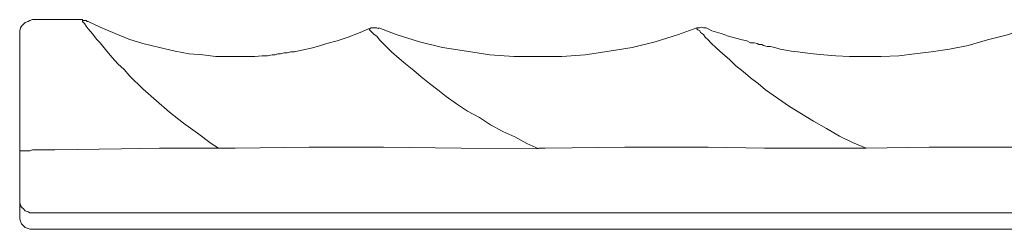
# Model space of a CAD drawing. Units: millimetres. Extents: x 0 to 16.5, y 0 to 11.7.
# Drawn here: x 2.3 to 3.8, y 2.3 to 2.6 of the extents above; entities that cross this region are included whole.
import ezdxf

# ---------------------------------------------------------------- set-up
doc = ezdxf.new("R2010")
doc.units = ezdxf.units.MM
doc.header["$MEASUREMENT"] = 0
doc.layers.add('Ebene 1', color=7, linetype='Continuous', lineweight=0)

# ---------------------------------------------------------------- blocks, each defined once
blk = doc.blocks.new('Block_1')
at = {"layer": 'Ebene 1', "color": 7, "lineweight": 9}
for points, knots in [([(2.3476, 2.577), (2.3476, 2.577), (2.3476, 2.5811), (2.3476, 2.5811), (2.3476, 2.5811), (2.349, 2.5853), (2.349, 2.5853), (2.349, 2.5853), (2.3504, 2.5881), (2.3504, 2.5881), (2.3504, 2.5881), (2.3532, 2.5909), (2.3532, 2.5909), (2.3532, 2.5909), (2.356, 2.5936), (2.356, 2.5936), (2.356, 2.5936), (2.3601, 2.595), (2.3601, 2.595), (2.3601, 2.595), (2.3629, 2.5964), (2.3629, 2.5964), (2.3629, 2.5964), (2.3671, 2.5978), (2.3671, 2.5978)], [0, 0, 0, 0, 1, 1, 1, 2, 2, 2, 3, 3, 3, 4, 4, 4, 5, 5, 5, 6, 6, 6, 7, 7, 7, 8, 8, 8, 8]), ([(2.4421, 2.5978), (2.4421, 2.5978), (2.4421, 2.5964), (2.4421, 2.5964), (2.4421, 2.5964), (2.4435, 2.5964), (2.4435, 2.5964), (2.4435, 2.5964), (2.4449, 2.5964), (2.4449, 2.5964), (2.4449, 2.5964), (2.4463, 2.5964), (2.4463, 2.5964), (2.4463, 2.5964), (2.4477, 2.5964), (2.4477, 2.5964), (2.4477, 2.5964), (2.4491, 2.595), (2.4491, 2.595), (2.4491, 2.595), (2.4505, 2.595), (2.4505, 2.595)], [0, 0, 0, 0, 1, 1, 1, 2, 2, 2, 3, 3, 3, 4, 4, 4, 5, 5, 5, 6, 6, 6, 7, 7, 7, 7]), ([(2.6465, 2.4046), (2.6465, 2.4046), (2.6353, 2.4116), (2.6353, 2.4116), (2.6353, 2.4116), (2.6145, 2.4268), (2.6145, 2.4268), (2.6145, 2.4268), (2.5936, 2.4421), (2.5936, 2.4421), (2.5936, 2.4421), (2.5728, 2.4588), (2.5728, 2.4588), (2.5728, 2.4588), (2.5533, 2.4755), (2.5533, 2.4755), (2.5533, 2.4755), (2.5325, 2.4936), (2.5325, 2.4936), (2.5325, 2.4936), (2.513, 2.513), (2.513, 2.513), (2.513, 2.513), (2.5047, 2.5227), (2.5047, 2.5227), (2.5047, 2.5227), (2.495, 2.5311), (2.495, 2.5311), (2.495, 2.5311), (2.4866, 2.5408), (2.4866, 2.5408), (2.4866, 2.5408), (2.4783, 2.5505), (2.4783, 2.5505), (2.4783, 2.5505), (2.4685, 2.5631), (2.4685, 2.5631), (2.4685, 2.5631), (2.463, 2.5686), (2.463, 2.5686), (2.463, 2.5686), (2.4588, 2.5742), (2.4588, 2.5742), (2.4588, 2.5742), (2.4546, 2.5797), (2.4546, 2.5797), (2.4546, 2.5797), (2.4505, 2.5839), (2.4505, 2.5839), (2.4505, 2.5839), (2.4477, 2.5881), (2.4477, 2.5881), (2.4477, 2.5881), (2.4449, 2.5922), (2.4449, 2.5922), (2.4449, 2.5922), (2.4435, 2.5936), (2.4435, 2.5936), (2.4435, 2.5936), (2.4421, 2.595), (2.4421, 2.595), (2.4421, 2.595), (2.4421, 2.5964), (2.4421, 2.5964), (2.4421, 2.5964), (2.4421, 2.5978), (2.4421, 2.5978), (2.4421, 2.5978), (2.4421, 2.5964), (2.4421, 2.5964)], [0, 0, 0, 0, 1, 1, 1, 2, 2, 2, 3, 3, 3, 4, 4, 4, 5, 5, 5, 6, 6, 6, 7, 7, 7, 8, 8, 8, 9, 9, 9, 10, 10, 10, 11, 11, 11, 12, 12, 12, 13, 13, 13, 14, 14, 14, 15, 15, 15, 16, 16, 16, 17, 17, 17, 18, 18, 18, 19, 19, 19, 20, 20, 20, 21, 21, 21, 22, 22, 22, 23, 23, 23, 23]), ([(2.8716, 2.5839), (2.8716, 2.5839), (2.8591, 2.5783), (2.8591, 2.5783), (2.8591, 2.5783), (2.841, 2.5714), (2.841, 2.5714), (2.841, 2.5714), (2.8244, 2.5658), (2.8244, 2.5658), (2.8244, 2.5658), (2.8091, 2.5617), (2.8091, 2.5617), (2.8091, 2.5617), (2.7952, 2.5575), (2.7952, 2.5575), (2.7952, 2.5575), (2.7854, 2.5547), (2.7854, 2.5547), (2.7854, 2.5547), (2.7785, 2.5533), (2.7785, 2.5533), (2.7785, 2.5533), (2.7715, 2.5519), (2.7715, 2.5519), (2.7715, 2.5519), (2.7646, 2.5505), (2.7646, 2.5505), (2.7646, 2.5505), (2.7604, 2.5492), (2.7604, 2.5492), (2.7604, 2.5492), (2.7576, 2.5492), (2.7576, 2.5492), (2.7576, 2.5492), (2.7549, 2.5492), (2.7549, 2.5492), (2.7549, 2.5492), (2.7493, 2.5478), (2.7493, 2.5478), (2.7493, 2.5478), (2.7451, 2.5478), (2.7451, 2.5478), (2.7451, 2.5478), (2.7396, 2.5464), (2.7396, 2.5464), (2.7396, 2.5464), (2.7354, 2.5464), (2.7354, 2.5464), (2.7354, 2.5464), (2.7312, 2.545), (2.7312, 2.545), (2.7312, 2.545), (2.7271, 2.545), (2.7271, 2.545), (2.7271, 2.545), (2.7201, 2.5436), (2.7201, 2.5436), (2.7201, 2.5436), (2.7118, 2.5436), (2.7118, 2.5436), (2.7118, 2.5436), (2.7007, 2.5422), (2.7007, 2.5422), (2.7007, 2.5422), (2.6895, 2.5422), (2.6895, 2.5422), (2.6895, 2.5422), (2.6756, 2.5422), (2.6756, 2.5422), (2.6756, 2.5422), (2.659, 2.5422), (2.659, 2.5422), (2.659, 2.5422), (2.6423, 2.5422), (2.6423, 2.5422), (2.6423, 2.5422), (2.6228, 2.545), (2.6228, 2.545), (2.6228, 2.545), (2.602, 2.5464), (2.602, 2.5464), (2.602, 2.5464), (2.5811, 2.5505), (2.5811, 2.5505), (2.5811, 2.5505), (2.5575, 2.5561), (2.5575, 2.5561), (2.5575, 2.5561), (2.5325, 2.5617), (2.5325, 2.5617), (2.5325, 2.5617), (2.5116, 2.5686), (2.5116, 2.5686), (2.5116, 2.5686), (2.4908, 2.577), (2.4908, 2.577), (2.4908, 2.577), (2.4685, 2.5867), (2.4685, 2.5867), (2.4685, 2.5867), (2.4505, 2.595), (2.4505, 2.595)], [0, 0, 0, 0, 1, 1, 1, 2, 2, 2, 3, 3, 3, 4, 4, 4, 5, 5, 5, 6, 6, 6, 7, 7, 7, 8, 8, 8, 9, 9, 9, 10, 10, 10, 11, 11, 11, 12, 12, 12, 13, 13, 13, 14, 14, 14, 15, 15, 15, 16, 16, 16, 17, 17, 17, 18, 18, 18, 19, 19, 19, 20, 20, 20, 21, 21, 21, 22, 22, 22, 23, 23, 23, 24, 24, 24, 25, 25, 25, 26, 26, 26, 27, 27, 27, 28, 28, 28, 29, 29, 29, 30, 30, 30, 31, 31, 31, 32, 32, 32, 33, 33, 33, 34, 34, 34, 34]), ([(2.3476, 2.4004), (2.3476, 2.4004), (2.3476, 2.4143), (2.3476, 2.4143), (2.3476, 2.4143), (2.3476, 2.4296), (2.3476, 2.4296), (2.3476, 2.4296), (2.3476, 2.4435), (2.3476, 2.4435), (2.3476, 2.4435), (2.3476, 2.4574), (2.3476, 2.4574), (2.3476, 2.4574), (2.3476, 2.4713), (2.3476, 2.4713), (2.3476, 2.4713), (2.3476, 2.4852), (2.3476, 2.4852), (2.3476, 2.4852), (2.3476, 2.4991), (2.3476, 2.4991), (2.3476, 2.4991), (2.3476, 2.5116), (2.3476, 2.5116), (2.3476, 2.5116), (2.3476, 2.5227), (2.3476, 2.5227), (2.3476, 2.5227), (2.3476, 2.5339), (2.3476, 2.5339), (2.3476, 2.5339), (2.3476, 2.5436), (2.3476, 2.5436), (2.3476, 2.5436), (2.3476, 2.5519), (2.3476, 2.5519), (2.3476, 2.5519), (2.3476, 2.5589), (2.3476, 2.5589), (2.3476, 2.5589), (2.3476, 2.5644), (2.3476, 2.5644), (2.3476, 2.5644), (2.3476, 2.57), (2.3476, 2.57), (2.3476, 2.57), (2.3476, 2.5742), (2.3476, 2.5742), (2.3476, 2.5742), (2.3476, 2.577), (2.3476, 2.577)], [0, 0, 0, 0, 1, 1, 1, 2, 2, 2, 3, 3, 3, 4, 4, 4, 5, 5, 5, 6, 6, 6, 7, 7, 7, 8, 8, 8, 9, 9, 9, 10, 10, 10, 11, 11, 11, 12, 12, 12, 13, 13, 13, 14, 14, 14, 15, 15, 15, 16, 16, 16, 17, 17, 17, 17]), ([(2.8869, 2.5839), (2.8869, 2.5839), (2.8841, 2.5853), (2.8841, 2.5853), (2.8841, 2.5853), (2.8814, 2.5853), (2.8814, 2.5853), (2.8814, 2.5853), (2.8786, 2.5853), (2.8786, 2.5853), (2.8786, 2.5853), (2.8758, 2.5853), (2.8758, 2.5853), (2.8758, 2.5853), (2.873, 2.5839), (2.873, 2.5839), (2.873, 2.5839), (2.8716, 2.5839), (2.8716, 2.5839)], [0, 0, 0, 0, 1, 1, 1, 2, 2, 2, 3, 3, 3, 4, 4, 4, 5, 5, 5, 6, 6, 6, 6]), ([(3.1274, 2.4032), (3.1274, 2.4032), (3.1093, 2.4116), (3.1093, 2.4116), (3.1093, 2.4116), (3.0912, 2.4213), (3.0912, 2.4213), (3.0912, 2.4213), (3.0732, 2.4296), (3.0732, 2.4296), (3.0732, 2.4296), (3.0551, 2.4394), (3.0551, 2.4394), (3.0551, 2.4394), (3.0384, 2.4505), (3.0384, 2.4505), (3.0384, 2.4505), (3.0203, 2.4602), (3.0203, 2.4602), (3.0203, 2.4602), (3.0037, 2.4713), (3.0037, 2.4713), (3.0037, 2.4713), (2.9884, 2.4824), (2.9884, 2.4824), (2.9884, 2.4824), (2.9759, 2.4922), (2.9759, 2.4922), (2.9759, 2.4922), (2.9634, 2.5019), (2.9634, 2.5019), (2.9634, 2.5019), (2.9509, 2.5116), (2.9509, 2.5116), (2.9509, 2.5116), (2.9397, 2.5214), (2.9397, 2.5214), (2.9397, 2.5214), (2.9272, 2.5311), (2.9272, 2.5311), (2.9272, 2.5311), (2.9175, 2.5394), (2.9175, 2.5394), (2.9175, 2.5394), (2.9064, 2.5492), (2.9064, 2.5492), (2.9064, 2.5492), (2.898, 2.5575), (2.898, 2.5575), (2.898, 2.5575), (2.8925, 2.5631), (2.8925, 2.5631), (2.8925, 2.5631), (2.8883, 2.5672), (2.8883, 2.5672), (2.8883, 2.5672), (2.8841, 2.5728), (2.8841, 2.5728), (2.8841, 2.5728), (2.88, 2.5756), (2.88, 2.5756), (2.88, 2.5756), (2.8772, 2.5783), (2.8772, 2.5783), (2.8772, 2.5783), (2.8744, 2.5811), (2.8744, 2.5811), (2.8744, 2.5811), (2.873, 2.5825), (2.873, 2.5825), (2.873, 2.5825), (2.873, 2.5839), (2.873, 2.5839), (2.873, 2.5839), (2.8716, 2.5839), (2.8716, 2.5839)], [0, 0, 0, 0, 1, 1, 1, 2, 2, 2, 3, 3, 3, 4, 4, 4, 5, 5, 5, 6, 6, 6, 7, 7, 7, 8, 8, 8, 9, 9, 9, 10, 10, 10, 11, 11, 11, 12, 12, 12, 13, 13, 13, 14, 14, 14, 15, 15, 15, 16, 16, 16, 17, 17, 17, 18, 18, 18, 19, 19, 19, 20, 20, 20, 21, 21, 21, 22, 22, 22, 23, 23, 23, 24, 24, 24, 25, 25, 25, 25]), ([(3.3651, 2.5853), (3.3651, 2.5853), (3.3373, 2.5756), (3.3373, 2.5756), (3.3373, 2.5756), (3.3025, 2.5644), (3.3025, 2.5644), (3.3025, 2.5644), (3.2678, 2.5561), (3.2678, 2.5561), (3.2678, 2.5561), (3.233, 2.5505), (3.233, 2.5505), (3.233, 2.5505), (3.1969, 2.545), (3.1969, 2.545), (3.1969, 2.545), (3.1621, 2.5422), (3.1621, 2.5422), (3.1621, 2.5422), (3.126, 2.5422), (3.126, 2.5422), (3.126, 2.5422), (3.0898, 2.5422), (3.0898, 2.5422), (3.0898, 2.5422), (3.0537, 2.545), (3.0537, 2.545), (3.0537, 2.545), (3.019, 2.5505), (3.019, 2.5505), (3.019, 2.5505), (2.9828, 2.5561), (2.9828, 2.5561), (2.9828, 2.5561), (2.9481, 2.5644), (2.9481, 2.5644), (2.9481, 2.5644), (2.9133, 2.5756), (2.9133, 2.5756), (2.9133, 2.5756), (2.8869, 2.5853), (2.8869, 2.5853)], [0, 0, 0, 0, 1, 1, 1, 2, 2, 2, 3, 3, 3, 4, 4, 4, 5, 5, 5, 6, 6, 6, 7, 7, 7, 8, 8, 8, 9, 9, 9, 10, 10, 10, 11, 11, 11, 12, 12, 12, 13, 13, 13, 14, 14, 14, 14]), ([(3.379, 2.5853), (3.379, 2.5853), (3.3776, 2.5853), (3.3776, 2.5853), (3.3776, 2.5853), (3.3748, 2.5853), (3.3748, 2.5853), (3.3748, 2.5853), (3.372, 2.5867), (3.372, 2.5867), (3.372, 2.5867), (3.3692, 2.5853), (3.3692, 2.5853), (3.3692, 2.5853), (3.3664, 2.5853), (3.3664, 2.5853), (3.3664, 2.5853), (3.3651, 2.5853), (3.3651, 2.5853)], [0, 0, 0, 0, 1, 1, 1, 2, 2, 2, 3, 3, 3, 4, 4, 4, 5, 5, 5, 6, 6, 6, 6]), ([(3.6194, 2.4046), (3.6194, 2.4046), (3.5986, 2.4129), (3.5986, 2.4129), (3.5986, 2.4129), (3.5791, 2.4227), (3.5791, 2.4227), (3.5791, 2.4227), (3.5596, 2.4338), (3.5596, 2.4338), (3.5596, 2.4338), (3.5402, 2.4449), (3.5402, 2.4449), (3.5402, 2.4449), (3.5221, 2.456), (3.5221, 2.456), (3.5221, 2.456), (3.504, 2.4672), (3.504, 2.4672), (3.504, 2.4672), (3.486, 2.4797), (3.486, 2.4797), (3.486, 2.4797), (3.4679, 2.4922), (3.4679, 2.4922), (3.4679, 2.4922), (3.4568, 2.5019), (3.4568, 2.5019), (3.4568, 2.5019), (3.4457, 2.5102), (3.4457, 2.5102), (3.4457, 2.5102), (3.4346, 2.52), (3.4346, 2.52), (3.4346, 2.52), (3.4234, 2.5283), (3.4234, 2.5283), (3.4234, 2.5283), (3.4137, 2.538), (3.4137, 2.538), (3.4137, 2.538), (3.404, 2.5464), (3.404, 2.5464), (3.404, 2.5464), (3.3942, 2.5547), (3.3942, 2.5547), (3.3942, 2.5547), (3.3859, 2.5631), (3.3859, 2.5631), (3.3859, 2.5631), (3.3817, 2.5672), (3.3817, 2.5672), (3.3817, 2.5672), (3.3776, 2.5714), (3.3776, 2.5714), (3.3776, 2.5714), (3.3748, 2.5756), (3.3748, 2.5756), (3.3748, 2.5756), (3.3706, 2.5783), (3.3706, 2.5783), (3.3706, 2.5783), (3.3692, 2.5811), (3.3692, 2.5811), (3.3692, 2.5811), (3.3664, 2.5825), (3.3664, 2.5825), (3.3664, 2.5825), (3.3651, 2.5839), (3.3651, 2.5839), (3.3651, 2.5839), (3.3651, 2.5853), (3.3651, 2.5853)], [0, 0, 0, 0, 1, 1, 1, 2, 2, 2, 3, 3, 3, 4, 4, 4, 5, 5, 5, 6, 6, 6, 7, 7, 7, 8, 8, 8, 9, 9, 9, 10, 10, 10, 11, 11, 11, 12, 12, 12, 13, 13, 13, 14, 14, 14, 15, 15, 15, 16, 16, 16, 17, 17, 17, 18, 18, 18, 19, 19, 19, 20, 20, 20, 21, 21, 21, 22, 22, 22, 23, 23, 23, 24, 24, 24, 24]), ([(3.8571, 2.5853), (3.8571, 2.5853), (3.8335, 2.5756), (3.8335, 2.5756), (3.8335, 2.5756), (3.8015, 2.5672), (3.8015, 2.5672), (3.8015, 2.5672), (3.7723, 2.5589), (3.7723, 2.5589), (3.7723, 2.5589), (3.7445, 2.5533), (3.7445, 2.5533), (3.7445, 2.5533), (3.7167, 2.5492), (3.7167, 2.5492), (3.7167, 2.5492), (3.6917, 2.5464), (3.6917, 2.5464), (3.6917, 2.5464), (3.6681, 2.5436), (3.6681, 2.5436), (3.6681, 2.5436), (3.6417, 2.5422), (3.6417, 2.5422), (3.6417, 2.5422), (3.6166, 2.5422), (3.6166, 2.5422), (3.6166, 2.5422), (3.5944, 2.5422), (3.5944, 2.5422), (3.5944, 2.5422), (3.5735, 2.5436), (3.5735, 2.5436), (3.5735, 2.5436), (3.5555, 2.545), (3.5555, 2.545), (3.5555, 2.545), (3.5402, 2.5464), (3.5402, 2.5464), (3.5402, 2.5464), (3.5277, 2.5478), (3.5277, 2.5478), (3.5277, 2.5478), (3.5166, 2.5492), (3.5166, 2.5492), (3.5166, 2.5492), (3.5068, 2.5505), (3.5068, 2.5505), (3.5068, 2.5505), (3.4985, 2.5519), (3.4985, 2.5519), (3.4985, 2.5519), (3.4902, 2.5533), (3.4902, 2.5533), (3.4902, 2.5533), (3.4818, 2.5561), (3.4818, 2.5561), (3.4818, 2.5561), (3.4749, 2.5575), (3.4749, 2.5575), (3.4749, 2.5575), (3.4707, 2.5575), (3.4707, 2.5575), (3.4707, 2.5575), (3.4651, 2.5589), (3.4651, 2.5589), (3.4651, 2.5589), (3.4624, 2.5603), (3.4624, 2.5603), (3.4624, 2.5603), (3.4582, 2.5603), (3.4582, 2.5603), (3.4582, 2.5603), (3.4554, 2.5617), (3.4554, 2.5617), (3.4554, 2.5617), (3.4512, 2.5631), (3.4512, 2.5631), (3.4512, 2.5631), (3.4457, 2.5631), (3.4457, 2.5631), (3.4457, 2.5631), (3.4401, 2.5658), (3.4401, 2.5658), (3.4401, 2.5658), (3.4332, 2.5672), (3.4332, 2.5672), (3.4332, 2.5672), (3.4234, 2.57), (3.4234, 2.57), (3.4234, 2.57), (3.4123, 2.5728), (3.4123, 2.5728), (3.4123, 2.5728), (3.4012, 2.577), (3.4012, 2.577), (3.4012, 2.577), (3.3873, 2.5811), (3.3873, 2.5811), (3.3873, 2.5811), (3.379, 2.5853), (3.379, 2.5853)], [0, 0, 0, 0, 1, 1, 1, 2, 2, 2, 3, 3, 3, 4, 4, 4, 5, 5, 5, 6, 6, 6, 7, 7, 7, 8, 8, 8, 9, 9, 9, 10, 10, 10, 11, 11, 11, 12, 12, 12, 13, 13, 13, 14, 14, 14, 15, 15, 15, 16, 16, 16, 17, 17, 17, 18, 18, 18, 19, 19, 19, 20, 20, 20, 21, 21, 21, 22, 22, 22, 23, 23, 23, 24, 24, 24, 25, 25, 25, 26, 26, 26, 27, 27, 27, 28, 28, 28, 29, 29, 29, 30, 30, 30, 31, 31, 31, 32, 32, 32, 33, 33, 33, 34, 34, 34, 34]), ([(2.3476, 2.4004), (2.3476, 2.4004), (2.3476, 2.4004), (2.3476, 2.4004), (2.3476, 2.4004), (2.349, 2.4004), (2.349, 2.4004), (2.349, 2.4004), (2.3504, 2.4004), (2.3504, 2.4004), (2.3504, 2.4004), (2.3532, 2.4004), (2.3532, 2.4004), (2.3532, 2.4004), (2.356, 2.4004), (2.356, 2.4004), (2.356, 2.4004), (2.3601, 2.4004), (2.3601, 2.4004), (2.3601, 2.4004), (2.3629, 2.4004), (2.3629, 2.4004), (2.3629, 2.4004), (2.3671, 2.4018), (2.3671, 2.4018)], [0, 0, 0, 0, 1, 1, 1, 2, 2, 2, 3, 3, 3, 4, 4, 4, 5, 5, 5, 6, 6, 6, 7, 7, 7, 8, 8, 8, 8]), ([(2.3476, 2.3268), (2.3476, 2.3268), (2.3476, 2.3657), (2.3476, 2.3657), (2.3476, 2.3657), (2.3476, 2.4004), (2.3476, 2.4004)], [0, 0, 0, 0, 1, 1, 1, 2, 2, 2, 2]), ([(2.3671, 2.4018), (2.3671, 2.4018), (2.4004, 2.4018), (2.4004, 2.4018), (2.4004, 2.4018), (2.5005, 2.4032), (2.5005, 2.4032), (2.5005, 2.4032), (2.5575, 2.4046), (2.5575, 2.4046), (2.5575, 2.4046), (2.6159, 2.4046), (2.6159, 2.4046), (2.6159, 2.4046), (2.6465, 2.4046), (2.6465, 2.4046)], [0, 0, 0, 0, 1, 1, 1, 2, 2, 2, 3, 3, 3, 4, 4, 4, 5, 5, 5, 5]), ([(2.6465, 2.4046), (2.6465, 2.4046), (2.6715, 2.4046), (2.6715, 2.4046), (2.6715, 2.4046), (2.7827, 2.406), (2.7827, 2.406), (2.7827, 2.406), (2.8939, 2.406), (2.8939, 2.406), (2.8939, 2.406), (3.0106, 2.4046), (3.0106, 2.4046), (3.0106, 2.4046), (3.1274, 2.4032), (3.1274, 2.4032)], [0, 0, 0, 0, 1, 1, 1, 2, 2, 2, 3, 3, 3, 4, 4, 4, 5, 5, 5, 5]), ([(3.1274, 2.4046), (3.1274, 2.4046), (3.1371, 2.4046), (3.1371, 2.4046), (3.1371, 2.4046), (3.2566, 2.406), (3.2566, 2.406), (3.2566, 2.406), (3.3817, 2.406), (3.3817, 2.406), (3.3817, 2.406), (3.4665, 2.4046), (3.4665, 2.4046), (3.4665, 2.4046), (3.5499, 2.4046), (3.5499, 2.4046), (3.5499, 2.4046), (3.6194, 2.4046), (3.6194, 2.4046)], [0, 0, 0, 0, 1, 1, 1, 2, 2, 2, 3, 3, 3, 4, 4, 4, 5, 5, 5, 6, 6, 6, 6]), ([(3.6194, 2.4046), (3.6194, 2.4046), (3.7139, 2.406), (3.7139, 2.406), (3.7139, 2.406), (3.7945, 2.406), (3.7945, 2.406), (3.7945, 2.406), (3.8738, 2.406), (3.8738, 2.406), (3.8738, 2.406), (3.9669, 2.406), (3.9669, 2.406), (3.9669, 2.406), (4.06, 2.4046), (4.06, 2.4046), (4.06, 2.4046), (4.1101, 2.4046), (4.1101, 2.4046)], [0, 0, 0, 0, 1, 1, 1, 2, 2, 2, 3, 3, 3, 4, 4, 4, 5, 5, 5, 6, 6, 6, 6]), ([(2.3476, 2.3017), (2.3476, 2.3017), (2.3476, 2.3017), (2.3476, 2.3017), (2.3476, 2.3017), (2.3476, 2.3031), (2.3476, 2.3031), (2.3476, 2.3031), (2.3476, 2.3059), (2.3476, 2.3059), (2.3476, 2.3059), (2.3476, 2.3087), (2.3476, 2.3087), (2.3476, 2.3087), (2.3476, 2.3115), (2.3476, 2.3115), (2.3476, 2.3115), (2.3476, 2.3156), (2.3476, 2.3156), (2.3476, 2.3156), (2.3476, 2.3212), (2.3476, 2.3212), (2.3476, 2.3212), (2.3476, 2.3268), (2.3476, 2.3268)], [0, 0, 0, 0, 1, 1, 1, 2, 2, 2, 3, 3, 3, 4, 4, 4, 5, 5, 5, 6, 6, 6, 7, 7, 7, 8, 8, 8, 8]), ([(2.3671, 2.3073), (2.3671, 2.3073), (2.3629, 2.3073), (2.3629, 2.3073), (2.3629, 2.3073), (2.3601, 2.3087), (2.3601, 2.3087), (2.3601, 2.3087), (2.356, 2.3101), (2.356, 2.3101), (2.356, 2.3101), (2.3532, 2.3129), (2.3532, 2.3129), (2.3532, 2.3129), (2.3504, 2.3156), (2.3504, 2.3156), (2.3504, 2.3156), (2.349, 2.3184), (2.349, 2.3184), (2.349, 2.3184), (2.3476, 2.3226), (2.3476, 2.3226), (2.3476, 2.3226), (2.3476, 2.3268), (2.3476, 2.3268)], [0, 0, 0, 0, 1, 1, 1, 2, 2, 2, 3, 3, 3, 4, 4, 4, 5, 5, 5, 6, 6, 6, 7, 7, 7, 8, 8, 8, 8]), ([(2.3476, 2.3017), (2.3476, 2.3017), (2.3476, 2.2976), (2.3476, 2.2976), (2.3476, 2.2976), (2.349, 2.2948), (2.349, 2.2948), (2.349, 2.2948), (2.3504, 2.2906), (2.3504, 2.2906), (2.3504, 2.2906), (2.3532, 2.2878), (2.3532, 2.2878), (2.3532, 2.2878), (2.356, 2.2851), (2.356, 2.2851), (2.356, 2.2851), (2.3601, 2.2837), (2.3601, 2.2837), (2.3601, 2.2837), (2.3629, 2.2823), (2.3629, 2.2823), (2.3629, 2.2823), (2.3671, 2.2823), (2.3671, 2.2823)], [0, 0, 0, 0, 1, 1, 1, 2, 2, 2, 3, 3, 3, 4, 4, 4, 5, 5, 5, 6, 6, 6, 7, 7, 7, 8, 8, 8, 8]), ([(4.6827, 2.2823), (4.6827, 2.2823), (4.6827, 2.2823), (4.6827, 2.2823), (4.6827, 2.2823), (4.6813, 2.2823), (4.6813, 2.2823), (4.6813, 2.2823), (4.6772, 2.2837), (4.6772, 2.2837), (4.6772, 2.2837), (4.6744, 2.2837), (4.6744, 2.2837), (4.6744, 2.2837), (4.6674, 2.2865), (4.6674, 2.2865), (4.6674, 2.2865), (4.6591, 2.2878), (4.6591, 2.2878), (4.6591, 2.2878), (4.648, 2.2906), (4.648, 2.2906), (4.648, 2.2906), (4.6369, 2.2934), (4.6369, 2.2934), (4.6369, 2.2934), (4.623, 2.2962), (4.623, 2.2962), (4.623, 2.2962), (4.6077, 2.299), (4.6077, 2.299), (4.6077, 2.299), (4.5924, 2.3017), (4.5924, 2.3017), (4.5924, 2.3017), (4.5757, 2.3031), (4.5757, 2.3031), (4.5757, 2.3031), (4.5576, 2.3059), (4.5576, 2.3059), (4.5576, 2.3059), (4.5423, 2.3059), (4.5423, 2.3059), (4.5423, 2.3059), (4.527, 2.3073), (4.527, 2.3073), (4.527, 2.3073), (4.5104, 2.3073), (4.5104, 2.3073), (4.5104, 2.3073), (4.4951, 2.3073), (4.4951, 2.3073), (4.4951, 2.3073), (4.4798, 2.3073), (4.4798, 2.3073), (4.4798, 2.3073), (4.3769, 2.3073), (4.3769, 2.3073), (4.3769, 2.3073), (4.2227, 2.3073), (4.2227, 2.3073), (4.2227, 2.3073), (3.9891, 2.3073), (3.9891, 2.3073), (3.9891, 2.3073), (3.6347, 2.3073), (3.6347, 2.3073), (3.6347, 2.3073), (2.3671, 2.3073), (2.3671, 2.3073)], [0, 0, 0, 0, 1, 1, 1, 2, 2, 2, 3, 3, 3, 4, 4, 4, 5, 5, 5, 6, 6, 6, 7, 7, 7, 8, 8, 8, 9, 9, 9, 10, 10, 10, 11, 11, 11, 12, 12, 12, 13, 13, 13, 14, 14, 14, 15, 15, 15, 16, 16, 16, 17, 17, 17, 18, 18, 18, 19, 19, 19, 20, 20, 20, 21, 21, 21, 22, 22, 22, 23, 23, 23, 23])]:
    blk.add_open_spline(points, degree=3, knots=knots, dxfattribs=at)
for points in [[(2.4421, 2.5978), (2.4421, 2.5978), (2.3671, 2.5978), (2.3671, 2.5978)], [(2.3671, 2.2823), (2.3671, 2.2823), (4.6827, 2.2823), (4.6827, 2.2823)]]:
    blk.add_open_spline(points, degree=3, dxfattribs=at)
blk = doc.blocks.new('Block_0')
at = {"layer": 'Ebene 1'}
blk.add_blockref('Block_1', (0, 0), dxfattribs=at)

msp = doc.modelspace()

# ---------------------------------------------------------------- block references
at = {"layer": 'Ebene 1'}
msp.add_blockref('Block_0', (0, 0), dxfattribs=at)

doc.saveas('drawing.dxf')
